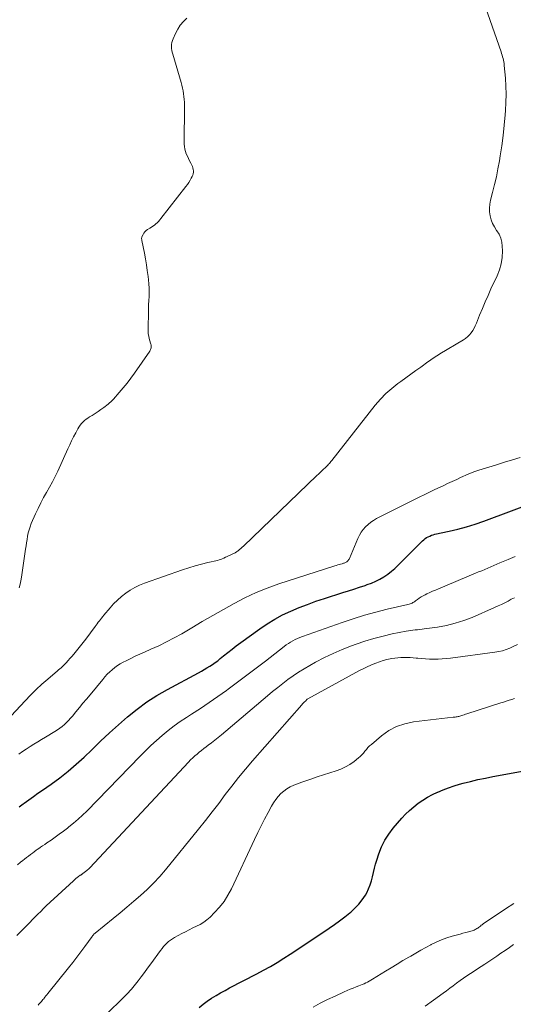
# Model space of a CAD drawing. Units: feet. Extents: x 1994998 to 2000048, y 519996 to 525000.
# Drawn here: x 1995419 to 1995522, y 522019 to 522225 of the extents above; entities that cross this region are included whole.
import ezdxf

# ---------------------------------------------------------------- set-up
doc = ezdxf.new("R2010")
doc.units = ezdxf.units.FT
doc.header["$LTSCALE"] = 100
doc.header["$MEASUREMENT"] = 0
doc.layers.add('CONTOUR INDEX', color=32, linetype='Continuous', lineweight=25)
doc.layers.add('CONTOUR INTERMEDIATE', color=40, linetype='Continuous', lineweight=15)

msp = doc.modelspace()

# ---------------------------------------------------------------- linework, layer by layer
at = {"layer": 'CONTOUR INDEX', "flags": 128}
for points, elevation in [([(1995418.97, 522060.32), (1995419.78, 522060.94), (1995420.02, 522061.12), (1995420.97, 522061.82), (1995421.91, 522062.5), (1995422.87, 522063.17), (1995423.83, 522063.84), (1995425.6, 522065.06), (1995427.41, 522066.37), (1995429.18, 522067.75), (1995430.87, 522069.21), (1995432.52, 522070.72), (1995434.1, 522072.26), (1995435.93, 522074.01), (1995437.78, 522075.74), (1995439.66, 522077.44), (1995441.56, 522079.12), (1995443.53, 522080.71), (1995445.55, 522082.21), (1995447.67, 522083.57), (1995449.86, 522084.83), (1995456.37, 522088.3), (1995456.96, 522088.63), (1995457.55, 522088.96), (1995458.13, 522089.31), (1995458.71, 522089.66), (1995459.27, 522090.04), (1995459.83, 522090.42), (1995460.36, 522090.83), (1995460.89, 522091.26), (1995461.59, 522091.84), (1995462.46, 522092.55), (1995463.35, 522093.26), (1995464.25, 522093.94), (1995465.16, 522094.61), (1995469.13, 522097.48), (1995470.68, 522098.53), (1995472.27, 522099.5), (1995473.92, 522100.37), (1995475.61, 522101.17), (1995477.34, 522101.89), (1995479.08, 522102.58), (1995480.85, 522103.21), (1995482.63, 522103.8), (1995486.5, 522105.02), (1995487.65, 522105.39), (1995488.8, 522105.77), (1995489.95, 522106.15), (1995491.1, 522106.53), (1995491.55, 522106.69), (1995492.45, 522107.03), (1995493.34, 522107.41), (1995494.19, 522107.86), (1995495.03, 522108.35), (1995495.83, 522108.89), (1995496.6, 522109.47), (1995497.33, 522110.09), (1995498.04, 522110.75), (1995503.1, 522115.81), (1995503.37, 522116.06), (1995503.65, 522116.29), (1995503.96, 522116.5), (1995504.27, 522116.68), (1995504.6, 522116.84), (1995504.94, 522116.98), (1995505.29, 522117.1), (1995505.65, 522117.19), (1995508.63, 522117.83), (1995510.47, 522118.27), (1995512.3, 522118.76), (1995514.11, 522119.33), (1995515.9, 522119.96), (1995528.01, 522124.46)], 840), ([(1995456.48, 522018.45), (1995457.32, 522019.14), (1995458.2, 522019.78), (1995459.1, 522020.39), (1995460.02, 522020.96), (1995460.95, 522021.52), (1995461.9, 522022.05), (1995462.86, 522022.57), (1995468.52, 522025.49), (1995469.95, 522026.26), (1995471.36, 522027.05), (1995472.76, 522027.87), (1995474.14, 522028.73), (1995475.5, 522029.61), (1995476.86, 522030.49), (1995478.21, 522031.39), (1995479.56, 522032.29), (1995483.62, 522035.02), (1995484.72, 522035.78), (1995485.8, 522036.56), (1995486.86, 522037.36), (1995487.91, 522038.19), (1995488.13, 522038.37), (1995489.01, 522039.16), (1995489.81, 522040), (1995490.52, 522040.93), (1995491.17, 522041.92), (1995491.45, 522042.42), (1995491.86, 522043.21), (1995492.2, 522044.03), (1995492.47, 522044.88), (1995492.67, 522045.75), (1995492.85, 522046.63), (1995493.05, 522047.51), (1995493.29, 522048.38), (1995493.55, 522049.24), (1995493.97, 522050.52), (1995494.53, 522051.96), (1995495.21, 522053.35), (1995496.05, 522054.65), (1995497, 522055.89), (1995498.77, 522057.94), (1995499.56, 522058.79), (1995500.4, 522059.6), (1995501.28, 522060.35), (1995502.2, 522061.07), (1995503.17, 522061.72), (1995504.16, 522062.33), (1995505.19, 522062.88), (1995506.24, 522063.39), (1995506.31, 522063.42), (1995507.42, 522063.89), (1995508.54, 522064.32), (1995509.68, 522064.7), (1995510.84, 522065.04), (1995511.58, 522065.24), (1995513.12, 522065.64), (1995514.67, 522066.01), (1995516.22, 522066.34), (1995517.78, 522066.64), (1995527.35, 522068.4)], 860)]:
    msp.add_lwpolyline(points, dxfattribs=dict(at, elevation=elevation))
at = {"layer": 'CONTOUR INTERMEDIATE', "flags": 128}
for points, elevation in [([(1995416.3, 522078.26), (1995420.17, 522082.45), (1995421.31, 522083.63), (1995422.48, 522084.79), (1995423.69, 522085.91), (1995424.93, 522087), (1995426.92, 522088.68), (1995427.18, 522088.9), (1995427.45, 522089.13), (1995427.7, 522089.36), (1995427.96, 522089.6), (1995428.21, 522089.84), (1995428.46, 522090.08), (1995428.7, 522090.33), (1995428.93, 522090.59), (1995428.98, 522090.63), (1995429.23, 522090.91), (1995429.48, 522091.2), (1995429.73, 522091.48), (1995429.98, 522091.77), (1995430.64, 522092.53), (1995431.21, 522093.21), (1995431.77, 522093.9), (1995432.31, 522094.59), (1995432.84, 522095.3), (1995434.79, 522097.95), (1995435.01, 522098.25), (1995435.23, 522098.55), (1995435.45, 522098.85), (1995435.68, 522099.14), (1995435.9, 522099.44), (1995436.13, 522099.73), (1995436.37, 522100.02), (1995436.61, 522100.3), (1995437.9, 522101.82), (1995438.66, 522102.66), (1995439.45, 522103.45), (1995440.29, 522104.19), (1995441.17, 522104.89), (1995442.09, 522105.52), (1995443.05, 522106.09), (1995444.06, 522106.57), (1995445.1, 522106.99), (1995453.02, 522109.77), (1995454.33, 522110.21), (1995455.64, 522110.61), (1995456.97, 522110.97), (1995458.31, 522111.3), (1995460.29, 522111.74), (1995460.64, 522111.84), (1995460.99, 522111.95), (1995461.33, 522112.08), (1995461.67, 522112.23), (1995462.02, 522112.39), (1995462.18, 522112.47), (1995462.33, 522112.55), (1995462.49, 522112.62), (1995462.64, 522112.7), (1995462.8, 522112.77), (1995462.96, 522112.85), (1995463.11, 522112.92), (1995463.27, 522113), (1995463.49, 522113.1), (1995463.75, 522113.22), (1995464.01, 522113.36), (1995464.26, 522113.52), (1995464.5, 522113.69), (1995464.63, 522113.78), (1995464.92, 522114), (1995465.21, 522114.24), (1995465.49, 522114.48), (1995465.76, 522114.73), (1995481.06, 522129.44), (1995481.41, 522129.77), (1995481.76, 522130.1), (1995482.11, 522130.43), (1995482.46, 522130.76), (1995482.79, 522131.07), (1995482.98, 522131.25), (1995483.16, 522131.42), (1995483.33, 522131.61), (1995483.5, 522131.8), (1995483.67, 522131.99), (1995483.83, 522132.19), (1995484, 522132.38), (1995484.15, 522132.58), (1995493.24, 522144.13), (1995494.31, 522145.38), (1995495.44, 522146.56), (1995496.67, 522147.64), (1995497.96, 522148.66), (1995498.55, 522149.09), (1995499.59, 522149.84), (1995500.64, 522150.59), (1995501.69, 522151.34), (1995502.73, 522152.09), (1995504.21, 522153.15), (1995504.52, 522153.37), (1995504.83, 522153.59), (1995505.14, 522153.81), (1995505.46, 522154.03), (1995505.77, 522154.24), (1995506.09, 522154.45), (1995506.42, 522154.65), (1995506.74, 522154.85), (1995511.62, 522157.77), (1995512.09, 522158.08), (1995512.52, 522158.43), (1995512.9, 522158.83), (1995513.26, 522159.26), (1995513.57, 522159.73), (1995513.86, 522160.21), (1995514.11, 522160.71), (1995514.34, 522161.23), (1995515.02, 522162.94), (1995515.58, 522164.32), (1995516.16, 522165.68), (1995516.76, 522167.04), (1995517.38, 522168.39), (1995518.66, 522171.09), (1995519.15, 522172.35), (1995519.52, 522173.65), (1995519.7, 522174.98), (1995519.77, 522176.33), (1995519.74, 522177.3), (1995519.64, 522178.16), (1995519.43, 522179), (1995519.08, 522179.78), (1995518.62, 522180.52), (1995518.56, 522180.61), (1995518.11, 522181.31), (1995517.72, 522182.04), (1995517.42, 522182.81), (1995517.2, 522183.61), (1995517.08, 522184.44), (1995517.04, 522185.26), (1995517.12, 522186.08), (1995517.28, 522186.9), (1995517.71, 522188.53), (1995518.12, 522190.16), (1995518.5, 522191.81), (1995518.83, 522193.46), (1995519.13, 522195.12), (1995519.3, 522196.13), (1995519.63, 522198.26), (1995519.92, 522200.4), (1995520.15, 522202.54), (1995520.34, 522204.69), (1995520.41, 522205.61), (1995520.5, 522207.3), (1995520.53, 522209), (1995520.48, 522210.69), (1995520.38, 522212.38), (1995520.16, 522215.02), (1995520.12, 522215.39), (1995520.07, 522215.75), (1995520, 522216.11), (1995519.91, 522216.46), (1995519.81, 522216.82), (1995519.71, 522217.17), (1995519.6, 522217.52), (1995519.48, 522217.87), (1995515.36, 522229.81)], 832), ([(1995418.95, 522106.05), (1995419.13, 522106.77), (1995419.27, 522107.5), (1995419.4, 522108.23), (1995420.28, 522114.08), (1995420.39, 522114.76), (1995420.49, 522115.44), (1995420.6, 522116.12), (1995420.71, 522116.8), (1995420.84, 522117.47), (1995421.01, 522118.13), (1995421.23, 522118.78), (1995421.48, 522119.42), (1995422.36, 522121.46), (1995422.88, 522122.61), (1995423.44, 522123.73), (1995424.03, 522124.84), (1995424.66, 522125.92), (1995425.29, 522127.01), (1995425.89, 522128.11), (1995426.45, 522129.23), (1995426.99, 522130.37), (1995429.1, 522135.06), (1995429.49, 522135.89), (1995429.89, 522136.72), (1995430.31, 522137.55), (1995430.74, 522138.36), (1995431.2, 522139.2), (1995431.42, 522139.58), (1995431.67, 522139.94), (1995431.95, 522140.29), (1995432.26, 522140.61), (1995432.58, 522140.91), (1995432.92, 522141.19), (1995433.28, 522141.45), (1995433.65, 522141.69), (1995434.15, 522142), (1995434.78, 522142.39), (1995435.4, 522142.79), (1995436, 522143.21), (1995436.59, 522143.65), (1995437.51, 522144.35), (1995437.81, 522144.59), (1995438.09, 522144.83), (1995438.36, 522145.1), (1995438.62, 522145.38), (1995439.83, 522146.75), (1995440.66, 522147.74), (1995441.48, 522148.74), (1995442.26, 522149.77), (1995443.02, 522150.82), (1995446.18, 522155.37), (1995446.29, 522155.54), (1995446.37, 522155.72), (1995446.43, 522155.91), (1995446.47, 522156.1), (1995446.49, 522156.3), (1995446.49, 522156.5), (1995446.46, 522156.7), (1995446.42, 522156.89), (1995446.16, 522157.79), (1995446.01, 522158.44), (1995445.89, 522159.1), (1995445.84, 522159.76), (1995445.83, 522160.42), (1995445.9, 522163.34), (1995445.93, 522164.21), (1995445.96, 522165.08), (1995446, 522165.95), (1995446.05, 522166.82), (1995446.08, 522167.69), (1995446.08, 522168.56), (1995446.03, 522169.42), (1995445.94, 522170.29), (1995445.85, 522171), (1995445.68, 522172.23), (1995445.5, 522173.45), (1995445.29, 522174.66), (1995445.06, 522175.87), (1995444.55, 522178.51), (1995444.53, 522178.61), (1995444.52, 522178.71), (1995444.5, 522178.81), (1995444.5, 522178.91), (1995444.5, 522179.01), (1995444.51, 522179.1), (1995444.53, 522179.2), (1995444.57, 522179.29), (1995444.79, 522179.75), (1995444.97, 522180.05), (1995445.17, 522180.32), (1995445.42, 522180.55), (1995445.7, 522180.76), (1995446.21, 522181.06), (1995446.54, 522181.27), (1995446.85, 522181.48), (1995447.16, 522181.72), (1995447.46, 522181.96), (1995447.75, 522182.21), (1995448.03, 522182.48), (1995448.28, 522182.77), (1995448.53, 522183.06), (1995453.74, 522189.78), (1995454.04, 522190.19), (1995454.33, 522190.61), (1995454.6, 522191.05), (1995454.85, 522191.5), (1995455.04, 522191.85), (1995455.16, 522192.13), (1995455.25, 522192.42), (1995455.29, 522192.72), (1995455.3, 522193.03), (1995455.27, 522193.34), (1995455.21, 522193.64), (1995455.11, 522193.93), (1995454.98, 522194.21), (1995454.76, 522194.63), (1995454.51, 522195.11), (1995454.27, 522195.59), (1995454.04, 522196.07), (1995453.81, 522196.55), (1995453.63, 522197.05), (1995453.48, 522197.55), (1995453.41, 522198.07), (1995453.38, 522198.6), (1995453.43, 522206.73), (1995453.42, 522207.33), (1995453.39, 522207.92), (1995453.33, 522208.52), (1995453.25, 522209.11), (1995453.15, 522209.7), (1995453.03, 522210.29), (1995452.89, 522210.87), (1995452.73, 522211.44), (1995450.98, 522217.36), (1995450.88, 522217.76), (1995450.8, 522218.16), (1995450.75, 522218.57), (1995450.73, 522218.98), (1995450.76, 522219.39), (1995450.81, 522219.8), (1995450.92, 522220.19), (1995451.06, 522220.57), (1995451.56, 522221.67), (1995452.03, 522222.56), (1995452.57, 522223.4), (1995453.22, 522224.15), (1995453.94, 522224.85)], 828), ([(1995418.9, 522071.33), (1995419.67, 522071.88), (1995420.44, 522072.4), (1995421.23, 522072.91), (1995422.02, 522073.4), (1995422.82, 522073.89), (1995423.62, 522074.38), (1995424.43, 522074.86), (1995426.41, 522076.04), (1995426.93, 522076.37), (1995427.44, 522076.72), (1995427.92, 522077.09), (1995428.38, 522077.49), (1995428.83, 522077.92), (1995429.26, 522078.35), (1995429.68, 522078.81), (1995430.07, 522079.27), (1995430.77, 522080.13), (1995431.51, 522081.03), (1995432.25, 522081.93), (1995433, 522082.83), (1995433.74, 522083.73), (1995436.38, 522086.93), (1995436.84, 522087.46), (1995437.32, 522087.98), (1995437.83, 522088.47), (1995438.35, 522088.95), (1995438.89, 522089.39), (1995439.46, 522089.8), (1995440.05, 522090.17), (1995440.67, 522090.52), (1995441.28, 522090.83), (1995442.22, 522091.3), (1995443.16, 522091.75), (1995444.12, 522092.19), (1995445.08, 522092.61), (1995446.45, 522093.2), (1995448.09, 522093.94), (1995449.71, 522094.73), (1995451.29, 522095.57), (1995452.85, 522096.46), (1995454.96, 522097.71), (1995457.16, 522099), (1995459.36, 522100.28), (1995461.58, 522101.54), (1995463.8, 522102.79), (1995466.06, 522103.96), (1995468.36, 522105.04), (1995470.71, 522105.99), (1995473.11, 522106.84), (1995484.8, 522110.62), (1995485.1, 522110.71), (1995485.4, 522110.8), (1995485.71, 522110.89), (1995486.01, 522110.98), (1995486.32, 522111.06), (1995486.47, 522111.1), (1995486.62, 522111.15), (1995486.76, 522111.2), (1995486.91, 522111.25), (1995487.05, 522111.31), (1995487.18, 522111.38), (1995487.3, 522111.47), (1995487.42, 522111.56), (1995487.45, 522111.59), (1995487.57, 522111.71), (1995487.68, 522111.84), (1995487.77, 522111.99), (1995487.85, 522112.14), (1995489.62, 522116.34), (1995489.94, 522116.99), (1995490.31, 522117.61), (1995490.73, 522118.19), (1995491.2, 522118.74), (1995491.73, 522119.24), (1995492.28, 522119.7), (1995492.88, 522120.1), (1995493.51, 522120.46), (1995498.53, 522123.01), (1995500.31, 522123.9), (1995502.1, 522124.78), (1995503.89, 522125.65), (1995505.68, 522126.51), (1995507.38, 522127.31), (1995508.33, 522127.76), (1995509.28, 522128.21), (1995510.24, 522128.66), (1995511.19, 522129.11), (1995511.4, 522129.21), (1995512.25, 522129.59), (1995513.12, 522129.94), (1995514, 522130.27), (1995514.88, 522130.56), (1995516.91, 522131.2), (1995518.56, 522131.71), (1995520.2, 522132.21), (1995521.85, 522132.71), (1995523.5, 522133.2)], 836), ([(1995418.61, 522048.26), (1995419.23, 522048.76), (1995419.7, 522049.14), (1995420.09, 522049.45), (1995420.49, 522049.76), (1995420.89, 522050.07), (1995421.29, 522050.37), (1995421.7, 522050.67), (1995422.1, 522050.97), (1995422.51, 522051.26), (1995422.92, 522051.56), (1995422.97, 522051.59), (1995423.4, 522051.9), (1995423.84, 522052.21), (1995424.27, 522052.51), (1995424.71, 522052.82), (1995425.59, 522053.41), (1995426.46, 522054.01), (1995427.32, 522054.63), (1995428.18, 522055.26), (1995429.02, 522055.9), (1995429.32, 522056.13), (1995430.29, 522056.92), (1995431.24, 522057.73), (1995432.15, 522058.58), (1995433.04, 522059.46), (1995444.19, 522070.93), (1995445.3, 522072.04), (1995446.44, 522073.14), (1995447.6, 522074.2), (1995448.79, 522075.24), (1995450.01, 522076.24), (1995451.25, 522077.2), (1995452.54, 522078.11), (1995453.85, 522078.99), (1995454.9, 522079.66), (1995456.75, 522080.86), (1995458.57, 522082.08), (1995460.38, 522083.34), (1995462.17, 522084.62), (1995462.55, 522084.9), (1995464.51, 522086.34), (1995466.46, 522087.8), (1995468.4, 522089.27), (1995470.33, 522090.76), (1995474.22, 522093.77), (1995474.66, 522094.1), (1995475.11, 522094.41), (1995475.57, 522094.7), (1995476.04, 522094.98), (1995476.53, 522095.23), (1995477.02, 522095.47), (1995477.52, 522095.68), (1995478.03, 522095.87), (1995486.34, 522098.82), (1995488.66, 522099.59), (1995491, 522100.32), (1995493.36, 522100.96), (1995495.73, 522101.55), (1995500.06, 522102.56), (1995500.28, 522102.61), (1995500.49, 522102.68), (1995500.7, 522102.76), (1995500.91, 522102.85), (1995501.1, 522102.95), (1995501.3, 522103.06), (1995501.48, 522103.18), (1995501.66, 522103.31), (1995502.05, 522103.62), (1995502.43, 522103.9), (1995502.82, 522104.16), (1995503.23, 522104.38), (1995503.65, 522104.6), (1995504, 522104.76), (1995504.61, 522105.03), (1995505.21, 522105.3), (1995505.82, 522105.56), (1995506.44, 522105.82), (1995514.17, 522109.06), (1995514.8, 522109.33), (1995515.44, 522109.6), (1995516.07, 522109.87), (1995516.71, 522110.15), (1995517.34, 522110.42), (1995517.97, 522110.69), (1995518.61, 522110.96), (1995519.24, 522111.23), (1995520.95, 522111.95), (1995522.44, 522112.57)], 844), ([(1995418.49, 522033.46), (1995419.39, 522034.38), (1995420.05, 522035.06), (1995420.61, 522035.65), (1995421.17, 522036.23), (1995421.74, 522036.81), (1995422.3, 522037.39), (1995422.87, 522037.96), (1995423.44, 522038.53), (1995424.03, 522039.09), (1995424.61, 522039.65), (1995430.25, 522044.9), (1995430.5, 522045.13), (1995430.76, 522045.35), (1995431.03, 522045.56), (1995431.3, 522045.77), (1995431.7, 522046.06), (1995431.78, 522046.11), (1995431.85, 522046.17), (1995431.92, 522046.22), (1995432, 522046.27), (1995432.07, 522046.32), (1995432.15, 522046.37), (1995432.22, 522046.42), (1995432.3, 522046.47), (1995432.44, 522046.57), (1995432.58, 522046.67), (1995432.73, 522046.77), (1995432.87, 522046.88), (1995433, 522046.99), (1995433.06, 522047.04), (1995433.22, 522047.18), (1995433.38, 522047.32), (1995433.53, 522047.47), (1995433.67, 522047.62), (1995454.29, 522069.68), (1995454.71, 522070.11), (1995455.15, 522070.54), (1995455.6, 522070.95), (1995456.05, 522071.35), (1995456.52, 522071.74), (1995457, 522072.12), (1995457.48, 522072.5), (1995457.97, 522072.86), (1995458.39, 522073.18), (1995459.09, 522073.7), (1995459.79, 522074.24), (1995460.47, 522074.79), (1995461.14, 522075.34), (1995470.79, 522083.51), (1995471.83, 522084.37), (1995472.88, 522085.23), (1995473.95, 522086.06), (1995475.03, 522086.88), (1995476.12, 522087.67), (1995477.24, 522088.43), (1995478.39, 522089.14), (1995479.56, 522089.82), (1995480.8, 522090.5), (1995482.62, 522091.46), (1995484.47, 522092.35), (1995486.36, 522093.16), (1995488.27, 522093.92), (1995489.23, 522094.27), (1995491.09, 522094.91), (1995492.96, 522095.48), (1995494.86, 522095.97), (1995496.77, 522096.4), (1995499.69, 522096.98), (1995500.16, 522097.06), (1995500.63, 522097.14), (1995501.1, 522097.2), (1995501.57, 522097.24), (1995502.05, 522097.29), (1995502.52, 522097.34), (1995502.99, 522097.39), (1995503.46, 522097.46), (1995506.25, 522097.85), (1995508.09, 522098.18), (1995509.91, 522098.62), (1995511.69, 522099.2), (1995513.43, 522099.87), (1995518.14, 522101.92), (1995518.85, 522102.24), (1995519.55, 522102.57), (1995520.25, 522102.92), (1995520.94, 522103.27), (1995521.62, 522103.63), (1995522.32, 522103.97)], 848), ([(1995422.91, 522018.98), (1995423.08, 522019.17), (1995423.25, 522019.35), (1995423.42, 522019.54), (1995423.58, 522019.73), (1995423.74, 522019.92), (1995423.9, 522020.11), (1995424.06, 522020.31), (1995424.14, 522020.4), (1995424.33, 522020.64), (1995424.52, 522020.88), (1995424.72, 522021.12), (1995424.91, 522021.36), (1995429.24, 522026.76), (1995430.11, 522027.86), (1995430.97, 522028.97), (1995431.82, 522030.09), (1995432.66, 522031.22), (1995434.18, 522033.31), (1995434.25, 522033.4), (1995434.32, 522033.48), (1995434.39, 522033.57), (1995434.46, 522033.65), (1995434.54, 522033.74), (1995434.62, 522033.81), (1995434.7, 522033.89), (1995434.79, 522033.96), (1995438.55, 522037.04), (1995439.99, 522038.23), (1995441.43, 522039.43), (1995442.86, 522040.64), (1995444.28, 522041.86), (1995445.66, 522043.12), (1995447, 522044.42), (1995448.26, 522045.79), (1995449.48, 522047.21), (1995456.37, 522055.7), (1995457.79, 522057.47), (1995459.19, 522059.26), (1995460.57, 522061.06), (1995461.93, 522062.88), (1995463.3, 522064.68), (1995464.7, 522066.47), (1995466.15, 522068.21), (1995467.63, 522069.94), (1995477.89, 522081.59), (1995478.08, 522081.8), (1995478.27, 522082.01), (1995478.47, 522082.21), (1995478.67, 522082.41), (1995479.06, 522082.78), (1995479.17, 522082.86), (1995489.92, 522088.75), (1995490.72, 522089.16), (1995491.52, 522089.55), (1995492.34, 522089.92), (1995493.17, 522090.26), (1995493.36, 522090.34), (1995494.11, 522090.6), (1995494.86, 522090.84), (1995495.62, 522091.04), (1995496.38, 522091.21), (1995496.67, 522091.26), (1995497.3, 522091.37), (1995497.94, 522091.45), (1995498.58, 522091.5), (1995499.23, 522091.52), (1995499.87, 522091.51), (1995500.52, 522091.49), (1995501.16, 522091.44), (1995501.8, 522091.38), (1995502.13, 522091.34), (1995502.94, 522091.26), (1995503.74, 522091.2), (1995504.55, 522091.16), (1995505.36, 522091.15), (1995505.48, 522091.15), (1995506.34, 522091.16), (1995507.21, 522091.2), (1995508.07, 522091.27), (1995508.94, 522091.37), (1995518.19, 522092.57), (1995518.99, 522092.71), (1995519.78, 522092.9), (1995520.55, 522093.15), (1995521.31, 522093.46), (1995521.88, 522093.72), (1995522.9, 522094.21)], 852), ([(1995431.44, 522011.54), (1995440.43, 522020.28), (1995440.76, 522020.6), (1995441.08, 522020.93), (1995441.41, 522021.25), (1995441.73, 522021.58), (1995442.05, 522021.92), (1995442.35, 522022.26), (1995442.65, 522022.62), (1995442.94, 522022.97), (1995443.74, 522024), (1995444.42, 522024.88), (1995445.09, 522025.76), (1995445.75, 522026.66), (1995446.4, 522027.55), (1995448.45, 522030.39), (1995448.75, 522030.79), (1995449.06, 522031.17), (1995449.4, 522031.53), (1995449.75, 522031.89), (1995450.12, 522032.21), (1995450.51, 522032.52), (1995450.92, 522032.8), (1995451.35, 522033.05), (1995452.86, 522033.89), (1995453.62, 522034.29), (1995454.39, 522034.69), (1995455.17, 522035.06), (1995455.95, 522035.43), (1995456.71, 522035.82), (1995457.44, 522036.26), (1995458.12, 522036.78), (1995458.76, 522037.35), (1995459.72, 522038.29), (1995460.75, 522039.42), (1995461.69, 522040.61), (1995462.5, 522041.89), (1995463.22, 522043.23), (1995468.07, 522053.53), (1995468.75, 522054.95), (1995469.44, 522056.36), (1995470.16, 522057.75), (1995470.89, 522059.14), (1995471.59, 522060.46), (1995472.01, 522061.16), (1995472.47, 522061.84), (1995472.99, 522062.48), (1995473.54, 522063.09), (1995474.15, 522063.63), (1995474.8, 522064.11), (1995475.51, 522064.51), (1995476.26, 522064.85), (1995476.83, 522065.06), (1995477.89, 522065.46), (1995478.96, 522065.84), (1995480.03, 522066.21), (1995481.11, 522066.56), (1995485.08, 522067.83), (1995486.07, 522068.21), (1995487.03, 522068.66), (1995487.94, 522069.2), (1995488.82, 522069.81), (1995489.74, 522070.53), (1995490.11, 522070.85), (1995490.46, 522071.18), (1995490.79, 522071.55), (1995491.09, 522071.93), (1995491.39, 522072.31), (1995491.71, 522072.68), (1995492.06, 522073.03), (1995492.42, 522073.36), (1995494.56, 522075.17), (1995496.07, 522076.23), (1995497.66, 522077.1), (1995499.39, 522077.67), (1995501.2, 522078.05), (1995509.52, 522079.01), (1995509.72, 522079.03), (1995509.92, 522079.06), (1995510.11, 522079.09), (1995510.31, 522079.12), (1995510.51, 522079.16), (1995510.7, 522079.21), (1995510.89, 522079.26), (1995511.08, 522079.32), (1995511.25, 522079.38), (1995511.53, 522079.47), (1995511.8, 522079.56), (1995512.08, 522079.65), (1995512.36, 522079.74), (1995519.43, 522082), (1995520, 522082.19), (1995520.58, 522082.37), (1995521.15, 522082.56), (1995521.73, 522082.74), (1995522.3, 522082.93)], 856), ([(1995480.26, 522018.54), (1995481.77, 522019.35), (1995483.3, 522020.12), (1995484.85, 522020.86), (1995486.72, 522021.74), (1995487.35, 522022.02), (1995487.97, 522022.28), (1995488.61, 522022.53), (1995489.25, 522022.78), (1995489.78, 522022.97), (1995490.15, 522023.11), (1995490.52, 522023.26), (1995490.89, 522023.42), (1995491.25, 522023.59), (1995491.61, 522023.77), (1995491.96, 522023.96), (1995492.31, 522024.16), (1995492.65, 522024.36), (1995495.35, 522026.02), (1995496.57, 522026.76), (1995497.79, 522027.51), (1995499.02, 522028.24), (1995500.25, 522028.98), (1995500.63, 522029.21), (1995501.67, 522029.82), (1995502.72, 522030.42), (1995503.78, 522031), (1995504.85, 522031.57), (1995504.9, 522031.6), (1995505.96, 522032.11), (1995507.04, 522032.57), (1995508.14, 522032.97), (1995509.27, 522033.32), (1995510.38, 522033.62), (1995510.96, 522033.79), (1995511.54, 522033.95), (1995512.12, 522034.11), (1995512.7, 522034.27), (1995513.44, 522034.48), (1995513.65, 522034.54), (1995513.85, 522034.62), (1995514.05, 522034.71), (1995514.24, 522034.81), (1995514.43, 522034.93), (1995514.61, 522035.05), (1995514.79, 522035.17), (1995514.96, 522035.31), (1995514.99, 522035.33), (1995515.17, 522035.47), (1995515.36, 522035.62), (1995515.56, 522035.75), (1995515.75, 522035.89), (1995520.4, 522039.02), (1995522.18, 522040.18)], 864), ([(1995503.64, 522018.76), (1995505.39, 522019.98), (1995507.42, 522021.46), (1995508.12, 522021.98), (1995508.82, 522022.5), (1995509.52, 522023.02), (1995510.22, 522023.55), (1995510.92, 522024.08), (1995511.63, 522024.59), (1995512.36, 522025.07), (1995513.09, 522025.55), (1995513.85, 522026.03), (1995514.6, 522026.51), (1995515.34, 522026.99), (1995516.07, 522027.48), (1995518.57, 522029.17), (1995519.46, 522029.78), (1995520.35, 522030.39), (1995521.22, 522031.01), (1995522.1, 522031.64)], 868)]:
    msp.add_lwpolyline(points, dxfattribs=dict(at, elevation=elevation))

doc.saveas('drawing.dxf')
